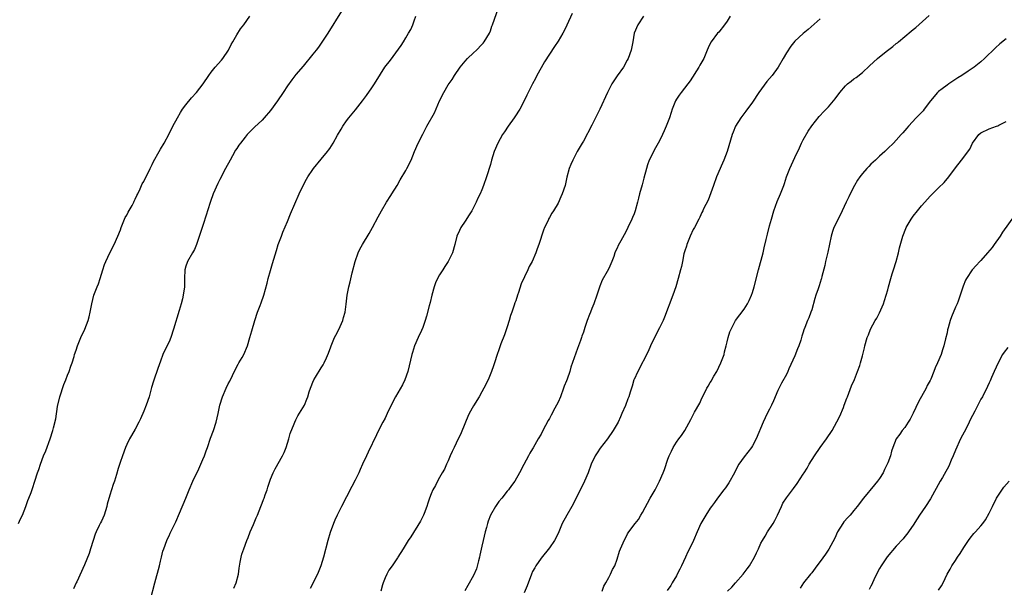
# Model space of a CAD drawing. Units: inches. Extents: x 2616000 to 2619000, y 1533000 to 1536000.
# Drawn here: x 2617696 to 2617929, y 1535706 to 1535840 of the extents above; entities that cross this region are included whole.
import ezdxf

# ---------------------------------------------------------------- set-up
doc = ezdxf.new("R2010")
doc.units = ezdxf.units.IN
doc.header["$MEASUREMENT"] = 0
doc.layers.add('LD26161533_10ft', color=92, linetype='Continuous')

msp = doc.modelspace()

# ---------------------------------------------------------------- linework, layer by layer
at = {"layer": 'LD26161533_10ft'}
for points, elevation in [([(2617746.32, 1535705.68), (2617746.9, 1535707), (2617747.4, 1535709), (2617747.56, 1535710.44), (2617747.85, 1535711.85), (2617748.03, 1535713), (2617748.24, 1535713.76), (2617748.65, 1535715), (2617749.39, 1535717), (2617749.68, 1535717.68), (2617750.21, 1535719), (2617751, 1535720.75), (2617751.64, 1535722.36), (2617751.91, 1535723), (2617752.7, 1535725), (2617753, 1535725.78), (2617753.32, 1535726.68), (2617753.47, 1535727), (2617753.77, 1535727.77), (2617754.21, 1535729), (2617754.38, 1535729.62), (2617755, 1535731.46), (2617755.61, 1535733), (2617756.1, 1535733.91), (2617757.86, 1535737), (2617758.21, 1535737.79), (2617758.69, 1535739), (2617759.31, 1535741), (2617759.68, 1535742.32), (2617760.61, 1535744.61), (2617760.75, 1535745), (2617761, 1535745.49), (2617761.49, 1535746.51), (2617763, 1535749), (2617763.58, 1535750.42), (2617763.79, 1535751), (2617764.12, 1535752.12), (2617764.42, 1535753), (2617764.61, 1535753.39), (2617765, 1535754.47), (2617765.25, 1535755), (2617765.62, 1535755.62), (2617767, 1535757.86), (2617767.47, 1535758.53), (2617767.71, 1535759), (2617768.23, 1535760.23), (2617768.73, 1535761.27), (2617769.24, 1535762.76), (2617769.31, 1535763), (2617770.16, 1535765), (2617770.44, 1535765.56), (2617771.13, 1535766.87), (2617772.08, 1535769), (2617772.27, 1535769.73), (2617772.67, 1535771), (2617772.91, 1535772.91), (2617773.11, 1535775), (2617773.51, 1535777), (2617773.84, 1535778.16), (2617774.3, 1535780.3), (2617775, 1535783), (2617775.72, 1535785), (2617776.12, 1535785.88), (2617776.72, 1535787), (2617778.35, 1535789.65), (2617779.13, 1535791), (2617780.48, 1535793.52), (2617781.25, 1535795), (2617782.43, 1535797), (2617783.42, 1535798.58), (2617783.73, 1535799), (2617784.99, 1535801), (2617785.7, 1535802.3), (2617787, 1535804.51), (2617787.26, 1535805), (2617788.25, 1535807), (2617789.06, 1535809), (2617789.9, 1535811), (2617791, 1535813.1), (2617791.97, 1535815), (2617793.8, 1535818.2), (2617795, 1535821.04), (2617795.96, 1535823), (2617797, 1535824.81), (2617797.95, 1535826.05), (2617798.48, 1535827), (2617799.82, 1535829), (2617801, 1535830.38), (2617801.58, 1535831), (2617803, 1535832.37), (2617803.68, 1535833), (2617805, 1535834.34), (2617805.32, 1535834.68), (2617805.56, 1535835), (2617806.76, 1535837), (2617807, 1535837.6), (2617807.37, 1535838.63), (2617807.51, 1535839), (2617808.93, 1535843)], 8160), ([(2617695.42, 1535721), (2617695.9, 1535722.1), (2617696.35, 1535723), (2617697.13, 1535725), (2617697.57, 1535726.43), (2617697.84, 1535727), (2617698.36, 1535728.36), (2617698.7, 1535729.3), (2617699.28, 1535731), (2617699.92, 1535733), (2617700.2, 1535733.8), (2617700.56, 1535735), (2617701.32, 1535737), (2617701.84, 1535738.16), (2617702.88, 1535741), (2617703.49, 1535743), (2617703.64, 1535743.64), (2617704.19, 1535745.8), (2617704.65, 1535748.65), (2617705.18, 1535751), (2617706.1, 1535753.9), (2617706.6, 1535755), (2617707, 1535756.06), (2617707.4, 1535757), (2617707.76, 1535758.24), (2617708.09, 1535759), (2617708.55, 1535760.55), (2617708.67, 1535761), (2617709, 1535761.98), (2617709.32, 1535763), (2617710.17, 1535765), (2617711.06, 1535767), (2617711.84, 1535769), (2617712.09, 1535769.91), (2617712.36, 1535771), (2617712.72, 1535773), (2617713.22, 1535775), (2617713.99, 1535777), (2617714.29, 1535777.71), (2617714.74, 1535779), (2617715.35, 1535781), (2617715.76, 1535782.24), (2617716.04, 1535783), (2617716.96, 1535785.04), (2617717.99, 1535787), (2617718.91, 1535789), (2617719.5, 1535790.5), (2617719.64, 1535791), (2617720.46, 1535793), (2617720.64, 1535793.36), (2617721, 1535793.96), (2617721.35, 1535794.65), (2617722.24, 1535796.24), (2617722.64, 1535797), (2617722.74, 1535797.26), (2617723, 1535797.76), (2617723.39, 1535798.61), (2617723.59, 1535799), (2617724.15, 1535800.15), (2617724.67, 1535801.33), (2617725, 1535801.94), (2617726.51, 1535805), (2617727, 1535805.93), (2617727.35, 1535806.65), (2617728.67, 1535809), (2617729, 1535809.54), (2617729.81, 1535811), (2617731, 1535813.22), (2617731.9, 1535815), (2617732.99, 1535817.01), (2617733.73, 1535818.27), (2617734.22, 1535819), (2617735, 1535820.08), (2617736.32, 1535821.68), (2617737.51, 1535823), (2617739.08, 1535825), (2617740.42, 1535827), (2617741, 1535827.81), (2617741.94, 1535829), (2617743.39, 1535830.61), (2617743.69, 1535831), (2617745.06, 1535833), (2617745.7, 1535834.3), (2617746.11, 1535835), (2617747, 1535836.63), (2617747.93, 1535838.07), (2617748.68, 1535839), (2617750.09, 1535841)], 8130), ([(2617771.81, 1535842.19), (2617768.55, 1535837), (2617767.15, 1535834.85), (2617766.32, 1535833.68), (2617765.76, 1535833), (2617765, 1535832.01), (2617762.76, 1535829.24), (2617761, 1535827.24), (2617760.02, 1535825.98), (2617759, 1535824.52), (2617758.01, 1535823), (2617756.67, 1535821), (2617755, 1535818.74), (2617753.53, 1535817), (2617753, 1535816.43), (2617751.24, 1535814.76), (2617749.47, 1535813), (2617749, 1535812.44), (2617747.87, 1535811), (2617747.5, 1535810.5), (2617747, 1535809.69), (2617746.7, 1535809.3), (2617746.02, 1535808.02), (2617745.44, 1535807), (2617744.39, 1535805), (2617743, 1535802.42), (2617742.53, 1535801.47), (2617741.46, 1535799), (2617740.79, 1535797.21), (2617740.1, 1535795), (2617739.85, 1535794.15), (2617739, 1535791.54), (2617738.81, 1535791), (2617738.38, 1535789.62), (2617737.75, 1535787.75), (2617737.52, 1535787), (2617737.37, 1535786.63), (2617737, 1535785.84), (2617736.55, 1535785), (2617735.38, 1535783), (2617735.27, 1535782.73), (2617735, 1535781.87), (2617734.75, 1535781), (2617734.66, 1535779), (2617734.65, 1535777), (2617734.37, 1535775), (2617734.17, 1535774.17), (2617733.86, 1535773), (2617733.39, 1535771.39), (2617732.04, 1535767), (2617731.41, 1535765), (2617731, 1535763.99), (2617730.02, 1535761.98), (2617729.57, 1535761), (2617729, 1535759.38), (2617728.33, 1535757.67), (2617728.13, 1535757), (2617727.66, 1535755.66), (2617727.3, 1535754.7), (2617726.85, 1535753.15), (2617726.27, 1535751), (2617725.58, 1535749), (2617725, 1535747.56), (2617724.22, 1535745.78), (2617723.86, 1535745), (2617723, 1535743.34), (2617722.15, 1535741.85), (2617721.64, 1535741), (2617721, 1535739.71), (2617720.69, 1535739), (2617719.97, 1535737), (2617719.45, 1535735.45), (2617719, 1535734.02), (2617718.57, 1535732.57), (2617718.07, 1535731), (2617717.76, 1535730.24), (2617717.41, 1535729), (2617717, 1535727.71), (2617716.39, 1535725.61), (2617716.25, 1535725), (2617715.65, 1535723), (2617715, 1535721.52), (2617714.82, 1535721.18), (2617714.51, 1535720.51), (2617713.75, 1535719), (2617713.54, 1535718.46), (2617713.02, 1535717), (2617712.41, 1535715), (2617712.1, 1535713.9), (2617711, 1535711.2), (2617709.22, 1535707.22), (2617709.07, 1535706.93), (2617708.44, 1535705.56)], 8140), ([(2617726.59, 1535703), (2617727.62, 1535707), (2617728.75, 1535711), (2617729, 1535712.07), (2617729.24, 1535713), (2617729.57, 1535714.43), (2617729.75, 1535715), (2617730.48, 1535717), (2617730.66, 1535717.34), (2617731, 1535718.1), (2617731.3, 1535718.7), (2617731.78, 1535719.78), (2617732.58, 1535721.42), (2617733.44, 1535723.44), (2617735.01, 1535726.99), (2617735.79, 1535729), (2617736.62, 1535731), (2617738.04, 1535733.96), (2617738.52, 1535735), (2617739, 1535736.13), (2617739.35, 1535737), (2617739.8, 1535738.2), (2617740.06, 1535739), (2617740.82, 1535741.18), (2617741.51, 1535743), (2617742.17, 1535745), (2617742.62, 1535747), (2617742.99, 1535749), (2617743.63, 1535751), (2617744.52, 1535753), (2617745, 1535754.01), (2617745.34, 1535754.66), (2617746.62, 1535757.38), (2617747.33, 1535758.67), (2617747.54, 1535759), (2617748.31, 1535760.31), (2617748.7, 1535761), (2617749.57, 1535763), (2617750.14, 1535765), (2617750.56, 1535766.56), (2617751.31, 1535769), (2617751.96, 1535771), (2617752.56, 1535772.56), (2617752.78, 1535773.22), (2617753.4, 1535775), (2617754.17, 1535777.83), (2617754.47, 1535779), (2617755, 1535780.89), (2617755.49, 1535782.51), (2617756.39, 1535785.61), (2617756.83, 1535787), (2617757.57, 1535789), (2617757.94, 1535789.94), (2617759, 1535792.45), (2617759.72, 1535794.28), (2617761.77, 1535799), (2617762.7, 1535801), (2617763.51, 1535802.49), (2617763.81, 1535803), (2617765, 1535804.76), (2617765.18, 1535805), (2617767, 1535807.17), (2617768.48, 1535809), (2617768.7, 1535809.3), (2617769, 1535809.73), (2617769.8, 1535811), (2617770.87, 1535812.87), (2617771.74, 1535814.26), (2617772.14, 1535815), (2617773, 1535816.25), (2617773.55, 1535817), (2617775.1, 1535818.9), (2617776.76, 1535821), (2617777.71, 1535822.29), (2617779, 1535824.11), (2617779.6, 1535825), (2617781, 1535827.34), (2617782.05, 1535829), (2617783.37, 1535830.63), (2617785.92, 1535834.08), (2617786.42, 1535835), (2617787, 1535835.91), (2617787.63, 1535837), (2617788.15, 1535837.85), (2617788.66, 1535839), (2617789, 1535839.94), (2617789.4, 1535841)], 8150), ([(2617826.36, 1535841.64), (2617825.11, 1535838.88), (2617824.46, 1535837.54), (2617824.17, 1535837), (2617823, 1535835.09), (2617822.13, 1535833.87), (2617819.78, 1535830.22), (2617819, 1535828.78), (2617817.99, 1535827), (2617817.68, 1535826.32), (2617816.96, 1535825), (2617815.63, 1535822.37), (2617815.03, 1535821), (2617813.93, 1535819), (2617812.75, 1535817.25), (2617812.6, 1535817), (2617811.2, 1535815), (2617810.31, 1535813.69), (2617809.87, 1535813), (2617808.75, 1535811), (2617807.91, 1535809), (2617807.3, 1535807), (2617807, 1535805.9), (2617806.08, 1535803), (2617805.41, 1535801), (2617805, 1535799.93), (2617804.6, 1535799), (2617804.06, 1535797.94), (2617803.64, 1535797), (2617802.59, 1535795), (2617801.99, 1535794.01), (2617801, 1535792.5), (2617799.99, 1535791), (2617799.7, 1535790.3), (2617799.08, 1535789), (2617798.61, 1535787), (2617798.01, 1535785), (2617797.01, 1535783), (2617796.2, 1535781.8), (2617795.73, 1535781), (2617795, 1535779.85), (2617794.53, 1535779), (2617794.04, 1535777.96), (2617793.69, 1535777), (2617793.13, 1535775), (2617792.73, 1535773.27), (2617792.53, 1535772.53), (2617791.92, 1535770.08), (2617791.59, 1535769), (2617791, 1535767.38), (2617790.7, 1535766.7), (2617789.91, 1535765), (2617789.08, 1535763), (2617788.55, 1535761.45), (2617788.41, 1535761), (2617787.48, 1535757), (2617786.78, 1535755), (2617786.2, 1535753.8), (2617784.53, 1535751), (2617783.51, 1535749), (2617782.61, 1535747), (2617782.09, 1535745.91), (2617781.57, 1535745), (2617780.53, 1535743), (2617780.05, 1535741.95), (2617778.09, 1535737.91), (2617777.67, 1535737), (2617776.79, 1535735), (2617776.2, 1535733.8), (2617775.86, 1535733), (2617775, 1535731.22), (2617774.23, 1535729.77), (2617773, 1535727.31), (2617771.76, 1535725), (2617770.76, 1535723), (2617770.21, 1535721.79), (2617769.89, 1535721), (2617769.12, 1535718.88), (2617768.55, 1535717), (2617767.52, 1535713), (2617766.91, 1535711), (2617766.09, 1535709), (2617764.39, 1535705.61)], 8170), ([(2617843.25, 1535841), (2617841.88, 1535839), (2617840.98, 1535837), (2617840.66, 1535835), (2617840.31, 1535833), (2617839.59, 1535831), (2617839.39, 1535830.61), (2617838.46, 1535829), (2617837, 1535826.91), (2617835.76, 1535825), (2617835, 1535823.59), (2617834.7, 1535823), (2617832.92, 1535819), (2617831, 1535815.22), (2617829, 1535811.49), (2617828.68, 1535811), (2617827.54, 1535809), (2617826.5, 1535807), (2617826.04, 1535805.96), (2617825.65, 1535805), (2617825.09, 1535802.91), (2617824.65, 1535801), (2617823.99, 1535799), (2617823.7, 1535798.3), (2617823, 1535796.79), (2617821.93, 1535795), (2617821.54, 1535794.46), (2617821, 1535793.39), (2617820.85, 1535793.15), (2617820.65, 1535792.65), (2617819.83, 1535791), (2617819.57, 1535790.43), (2617818.46, 1535787), (2617818.05, 1535785.95), (2617817.73, 1535785), (2617816.85, 1535783), (2617816.19, 1535781.81), (2617815.84, 1535781), (2617814.3, 1535777.7), (2617813.64, 1535775.64), (2617813.4, 1535775), (2617813, 1535773.69), (2617812.82, 1535773.18), (2617812.66, 1535772.66), (2617812.09, 1535771), (2617811.79, 1535770.21), (2617811.46, 1535769), (2617811, 1535767.56), (2617810.33, 1535765.67), (2617809.49, 1535763.49), (2617809, 1535762.12), (2617808.61, 1535761), (2617807.96, 1535759), (2617807.7, 1535758.3), (2617807.29, 1535757), (2617806.45, 1535755), (2617805.46, 1535753), (2617805, 1535752.13), (2617804.35, 1535751), (2617803, 1535748.81), (2617802.02, 1535747), (2617801.69, 1535746.31), (2617801.11, 1535745), (2617799.93, 1535742.07), (2617799.42, 1535741), (2617798.41, 1535739), (2617797.96, 1535738.04), (2617797.48, 1535737), (2617797, 1535735.82), (2617796.62, 1535735), (2617796.14, 1535733.86), (2617795.61, 1535733), (2617795, 1535731.85), (2617794.46, 1535731), (2617793.99, 1535730.01), (2617793.39, 1535729), (2617793, 1535728.05), (2617792.6, 1535727), (2617792.18, 1535725.82), (2617791.97, 1535725), (2617791.36, 1535723.36), (2617791.21, 1535723), (2617790.47, 1535721.53), (2617788.18, 1535717.82), (2617787.57, 1535717), (2617786.37, 1535715), (2617785.1, 1535713), (2617785, 1535712.89), (2617783.77, 1535711), (2617783, 1535709.98), (2617782.48, 1535709), (2617782.14, 1535708.14), (2617781.66, 1535707), (2617781.5, 1535706.5), (2617781.13, 1535705)], 8180), ([(2617863.72, 1535841), (2617863, 1535839.85), (2617862.41, 1535839), (2617861, 1535837.27), (2617860.75, 1535837), (2617859.2, 1535835), (2617859.12, 1535834.88), (2617858.49, 1535833.51), (2617858.3, 1535833), (2617857.46, 1535831), (2617856.57, 1535829.43), (2617856.31, 1535829), (2617854.24, 1535825.76), (2617853.7, 1535825), (2617852.15, 1535823), (2617851.66, 1535822.34), (2617851, 1535821.36), (2617850.79, 1535821), (2617849.98, 1535819), (2617849.73, 1535818.27), (2617849.34, 1535817), (2617848.6, 1535815), (2617848.09, 1535813.91), (2617847.72, 1535813), (2617847, 1535811.55), (2617846.7, 1535811), (2617846.08, 1535809.92), (2617845.58, 1535809), (2617845, 1535807.84), (2617844.59, 1535807), (2617844.14, 1535805.86), (2617843.89, 1535805), (2617843.31, 1535802.69), (2617842.89, 1535801.11), (2617842.28, 1535799), (2617842, 1535798), (2617841.77, 1535797), (2617841.26, 1535795), (2617841, 1535794.28), (2617840.64, 1535793.36), (2617840.48, 1535793), (2617839.53, 1535791), (2617839, 1535789.97), (2617837.85, 1535787.85), (2617837.23, 1535786.77), (2617837, 1535786.18), (2617836.6, 1535785.4), (2617836.45, 1535785), (2617836.16, 1535784.16), (2617835.72, 1535783), (2617835, 1535781.33), (2617834.65, 1535780.65), (2617833.44, 1535778.56), (2617832.87, 1535777.13), (2617832.16, 1535775), (2617831.45, 1535773), (2617831, 1535771.84), (2617830.65, 1535771), (2617830.45, 1535770.45), (2617829.9, 1535769), (2617829.37, 1535767.37), (2617829, 1535766.28), (2617828.66, 1535765.34), (2617828.56, 1535765), (2617828.33, 1535764.33), (2617827.59, 1535762.41), (2617826.05, 1535757.95), (2617825.79, 1535757), (2617825.16, 1535755.16), (2617825, 1535754.73), (2617824.48, 1535753.52), (2617824.32, 1535753), (2617823.56, 1535751), (2617823, 1535749.72), (2617822.27, 1535748.27), (2617821.38, 1535746.62), (2617821, 1535745.86), (2617820.67, 1535745.33), (2617819.43, 1535743), (2617819, 1535742.12), (2617818.3, 1535741), (2617817.11, 1535738.89), (2617817, 1535738.68), (2617816.35, 1535737.65), (2617815.98, 1535737), (2617814.94, 1535734.94), (2617813.92, 1535733), (2617812.76, 1535731), (2617812.03, 1535729.97), (2617811.31, 1535729), (2617811, 1535728.65), (2617809.7, 1535727), (2617809, 1535726.18), (2617808.52, 1535725.48), (2617808.23, 1535725), (2617807.03, 1535722.97), (2617806.46, 1535721.54), (2617806.29, 1535721), (2617806.06, 1535720.06), (2617805.76, 1535719), (2617805.29, 1535717), (2617805, 1535715.63), (2617804.51, 1535713.49), (2617804.42, 1535713), (2617804.19, 1535712.19), (2617803.69, 1535710.31), (2617803, 1535708.68), (2617801.69, 1535706.31), (2617800.92, 1535705.08)], 8190), ([(2617833.47, 1535705), (2617833.85, 1535706.15), (2617834.31, 1535707), (2617835, 1535708.26), (2617835.43, 1535709), (2617835.92, 1535710.08), (2617836.45, 1535711), (2617837, 1535712.55), (2617837.56, 1535714.44), (2617837.77, 1535715), (2617838.39, 1535716.39), (2617838.63, 1535717), (2617839, 1535717.72), (2617839.45, 1535718.55), (2617839.76, 1535719), (2617841.21, 1535721), (2617842.03, 1535721.97), (2617842.62, 1535723), (2617843, 1535723.63), (2617844.78, 1535727), (2617845.94, 1535729), (2617847.01, 1535731), (2617847.9, 1535733), (2617848.21, 1535733.79), (2617849, 1535736.22), (2617849.3, 1535737), (2617849.86, 1535738.14), (2617850.24, 1535739), (2617851, 1535740.22), (2617851.56, 1535741), (2617852.2, 1535741.8), (2617853.02, 1535743), (2617854.43, 1535745.57), (2617855.31, 1535747.31), (2617856.5, 1535749.5), (2617857, 1535750.62), (2617857.38, 1535751.38), (2617858.23, 1535753), (2617858.52, 1535753.48), (2617859, 1535754.34), (2617859.26, 1535754.74), (2617859.37, 1535755), (2617859.85, 1535755.85), (2617860.53, 1535757), (2617861.53, 1535759), (2617862.26, 1535761), (2617862.39, 1535761.61), (2617862.77, 1535763), (2617863, 1535764.02), (2617863.26, 1535765), (2617863.67, 1535766.33), (2617863.92, 1535767), (2617864.95, 1535769.05), (2617867, 1535771.73), (2617867.83, 1535773), (2617868.22, 1535773.78), (2617868.78, 1535775), (2617869, 1535775.64), (2617869.41, 1535777), (2617870.41, 1535781), (2617871.48, 1535785), (2617871.79, 1535786.21), (2617872.2, 1535788.2), (2617872.53, 1535789.47), (2617873, 1535791.42), (2617873.46, 1535793), (2617874.08, 1535795), (2617874.85, 1535797.15), (2617875.64, 1535799), (2617876.39, 1535801), (2617876.55, 1535801.45), (2617877.05, 1535803), (2617877.82, 1535805), (2617879, 1535807.61), (2617880.09, 1535809.91), (2617880.57, 1535811), (2617881, 1535811.81), (2617882.15, 1535813.85), (2617883, 1535815.11), (2617884.73, 1535817.27), (2617885, 1535817.51), (2617885.69, 1535818.31), (2617886.4, 1535819), (2617887, 1535819.62), (2617888.52, 1535821.48), (2617889.67, 1535823), (2617891, 1535824.53), (2617891.5, 1535825), (2617892.33, 1535825.67), (2617893, 1535826.18), (2617893.49, 1535826.51), (2617895, 1535827.69), (2617896.68, 1535829.32), (2617898.52, 1535831), (2617899, 1535831.4), (2617900.89, 1535832.89), (2617902.16, 1535833.84), (2617903, 1535834.58), (2617903.25, 1535834.75), (2617903.52, 1535835), (2617906.53, 1535837.47), (2617907, 1535837.9), (2617907.62, 1535838.38), (2617910.77, 1535841.23)], 8210), ([(2617885, 1535840.41), (2617882.14, 1535837.86), (2617881, 1535836.95), (2617879, 1535835.12), (2617878.07, 1535833.93), (2617877, 1535832.36), (2617876.27, 1535831), (2617875.08, 1535829), (2617873.63, 1535827), (2617872.41, 1535825.59), (2617870.49, 1535823), (2617869, 1535820.7), (2617867.44, 1535818.56), (2617866.25, 1535817), (2617864.99, 1535815), (2617864.4, 1535813.6), (2617864.18, 1535813), (2617862.97, 1535809.03), (2617862.22, 1535807), (2617861.56, 1535805.56), (2617861.35, 1535805), (2617860.52, 1535803), (2617859.81, 1535801), (2617858.49, 1535797.51), (2617857.44, 1535795.44), (2617857.23, 1535795), (2617857, 1535794.58), (2617856.5, 1535793.5), (2617856.28, 1535793), (2617855.25, 1535791), (2617855, 1535790.56), (2617854.28, 1535789), (2617853.45, 1535787), (2617853.35, 1535786.65), (2617853, 1535785.55), (2617852.78, 1535784.78), (2617852.4, 1535783), (2617852.17, 1535781.83), (2617851.94, 1535781), (2617851.42, 1535779), (2617850.86, 1535777), (2617850.18, 1535775), (2617848.19, 1535769.81), (2617847.83, 1535769), (2617847, 1535767.27), (2617845.8, 1535765), (2617844.87, 1535763), (2617844.32, 1535761.68), (2617841.85, 1535757), (2617841, 1535755.1), (2617840.96, 1535755), (2617840.53, 1535753.47), (2617840.07, 1535752.07), (2617839.75, 1535751), (2617839.53, 1535750.47), (2617838.93, 1535748.93), (2617838.11, 1535747), (2617837.74, 1535746.26), (2617837.19, 1535745), (2617836.06, 1535743), (2617834.67, 1535741), (2617833, 1535738.81), (2617832.27, 1535737.73), (2617831.81, 1535737), (2617830.84, 1535735), (2617830.13, 1535733), (2617829.3, 1535731), (2617827.2, 1535726.8), (2617826.23, 1535725), (2617825.06, 1535723), (2617824, 1535721), (2617823, 1535718.65), (2617822.17, 1535717), (2617821, 1535715.23), (2617819, 1535712.81), (2617817.79, 1535711), (2617817.48, 1535710.52), (2617817, 1535709.63), (2617816.74, 1535709), (2617815.72, 1535706.28), (2617815, 1535704.6)], 8200), ([(2617929, 1535835.7), (2617927.5, 1535834.5), (2617926.46, 1535833.54), (2617923.84, 1535831), (2617923, 1535830.26), (2617921.45, 1535829), (2617920, 1535828), (2617918.51, 1535827), (2617917.58, 1535826.42), (2617916.38, 1535825.62), (2617915.41, 1535825), (2617915, 1535824.71), (2617913.82, 1535823.82), (2617913, 1535823.2), (2617912.76, 1535823), (2617911.06, 1535821), (2617909.61, 1535819), (2617909.33, 1535818.67), (2617908.37, 1535817.63), (2617907.71, 1535817), (2617905.86, 1535815), (2617905.47, 1535814.53), (2617904.58, 1535813.42), (2617904.17, 1535813), (2617903, 1535811.7), (2617902.35, 1535811), (2617901, 1535809.75), (2617900.64, 1535809.36), (2617900.26, 1535809), (2617899, 1535807.93), (2617898.06, 1535807), (2617897.51, 1535806.49), (2617897, 1535805.98), (2617896.51, 1535805.49), (2617896.06, 1535805), (2617895, 1535803.79), (2617894.37, 1535803), (2617893.8, 1535802.2), (2617893.08, 1535801), (2617892.06, 1535799), (2617891.74, 1535798.26), (2617891.12, 1535797), (2617890.2, 1535795), (2617889, 1535792.55), (2617888.27, 1535791), (2617887.93, 1535790.07), (2617887.62, 1535789), (2617886.82, 1535785.18), (2617886.28, 1535783), (2617886.07, 1535782.07), (2617885.43, 1535779.43), (2617885.31, 1535779), (2617885.22, 1535778.78), (2617884.74, 1535777.26), (2617884.68, 1535777), (2617884.54, 1535776.54), (2617883.98, 1535775), (2617883.74, 1535774.26), (2617883, 1535771.56), (2617882.82, 1535771), (2617882.33, 1535769.67), (2617882.04, 1535769), (2617881.41, 1535767.41), (2617881.16, 1535766.84), (2617881, 1535766.28), (2617880.67, 1535765.33), (2617880.59, 1535765), (2617880.41, 1535764.41), (2617879.92, 1535763), (2617879.64, 1535762.36), (2617879, 1535760.68), (2617877.57, 1535757.57), (2617877.33, 1535757), (2617877, 1535756.27), (2617875.83, 1535754.17), (2617875, 1535752.44), (2617873.95, 1535750.05), (2617873.48, 1535749), (2617873, 1535748.08), (2617872.47, 1535747), (2617871.97, 1535746.03), (2617871.49, 1535745), (2617869.83, 1535741), (2617869, 1535739.37), (2617868.77, 1535739), (2617867, 1535736.74), (2617865.79, 1535735), (2617865.48, 1535734.52), (2617864.72, 1535733), (2617863.4, 1535730.6), (2617862.59, 1535729.41), (2617862.25, 1535729), (2617860.71, 1535727), (2617860, 1535726), (2617859.27, 1535725), (2617859, 1535724.62), (2617857.96, 1535723), (2617857, 1535721.36), (2617856.81, 1535721), (2617855.93, 1535719), (2617855.02, 1535717), (2617854.09, 1535715), (2617853.73, 1535714.27), (2617853.15, 1535713), (2617852.2, 1535711), (2617851.79, 1535710.21), (2617851.2, 1535709), (2617851, 1535708.62), (2617850.01, 1535707), (2617849.66, 1535706.34), (2617848.82, 1535705.18)], 8220), ([(2617863.11, 1535705), (2617864.09, 1535705.91), (2617865, 1535706.97), (2617866.82, 1535709), (2617867.76, 1535710.24), (2617868.25, 1535711), (2617869.45, 1535713), (2617869.97, 1535714.03), (2617870.43, 1535715), (2617871, 1535716.33), (2617871.34, 1535717), (2617872, 1535718), (2617872.53, 1535719), (2617873.85, 1535721), (2617874.27, 1535721.73), (2617874.92, 1535723), (2617875.87, 1535725), (2617876.19, 1535725.81), (2617877, 1535727.08), (2617878.43, 1535729), (2617878.7, 1535729.3), (2617879.53, 1535730.47), (2617881, 1535732.69), (2617881.18, 1535733), (2617881.9, 1535734.1), (2617882.4, 1535735), (2617883.64, 1535737), (2617885, 1535739), (2617886.49, 1535741), (2617887.84, 1535743), (2617888.97, 1535745.03), (2617889.64, 1535746.36), (2617890.48, 1535748.48), (2617890.71, 1535749), (2617891.33, 1535750.67), (2617891.43, 1535751), (2617892.42, 1535753.58), (2617893.08, 1535755.09), (2617893.86, 1535757), (2617894.38, 1535758.38), (2617894.57, 1535759), (2617895, 1535760.63), (2617895.12, 1535761), (2617895.45, 1535762.55), (2617895.59, 1535763), (2617896.14, 1535765), (2617896.4, 1535765.6), (2617896.92, 1535767), (2617897.99, 1535769), (2617898.4, 1535769.6), (2617899, 1535770.81), (2617899.95, 1535773), (2617900.25, 1535773.75), (2617900.63, 1535775), (2617901, 1535776.28), (2617901.16, 1535777), (2617901.69, 1535779), (2617902.04, 1535780.04), (2617902.33, 1535781), (2617902.96, 1535782.96), (2617903.49, 1535785), (2617903.75, 1535786.25), (2617904.57, 1535789), (2617905.24, 1535790.76), (2617905.36, 1535791), (2617905.85, 1535791.85), (2617906.49, 1535793), (2617907, 1535793.7), (2617908.01, 1535795), (2617909, 1535796.12), (2617909.74, 1535797), (2617911, 1535798.43), (2617911.54, 1535799), (2617913, 1535800.43), (2617914.34, 1535801.66), (2617915.44, 1535803), (2617917, 1535805.15), (2617918.44, 1535807), (2617920.41, 1535809.59), (2617921.03, 1535811), (2617922.49, 1535813), (2617923, 1535813.4), (2617925, 1535814.34), (2617926.7, 1535815), (2617927, 1535815.1), (2617927.24, 1535815.24), (2617929, 1535816.11)], 8230), ([(2617931, 1535793.84), (2617928.1, 1535789.9), (2617927.56, 1535789), (2617926.18, 1535787), (2617925.68, 1535786.32), (2617924.6, 1535785), (2617923, 1535783.25), (2617922.75, 1535783), (2617921.93, 1535782.07), (2617920.92, 1535781), (2617919.6, 1535779), (2617919.4, 1535778.6), (2617918.81, 1535777.19), (2617918.11, 1535775), (2617917.6, 1535773.6), (2617917.37, 1535773), (2617917, 1535772.15), (2617916.09, 1535769.91), (2617915.77, 1535769), (2617915.29, 1535767.29), (2617915.15, 1535766.85), (2617915, 1535766.1), (2617914.68, 1535764.68), (2617914.26, 1535763), (2617913.91, 1535762.09), (2617913.58, 1535761), (2617912.76, 1535759), (2617912.18, 1535757.82), (2617911.91, 1535757), (2617911.14, 1535755.14), (2617911, 1535754.86), (2617910.33, 1535753.67), (2617910.05, 1535753), (2617908.24, 1535749.76), (2617907, 1535747.08), (2617906.29, 1535745.71), (2617905.8, 1535745), (2617905, 1535743.7), (2617904.4, 1535743), (2617903.86, 1535742.14), (2617902.95, 1535741), (2617902.15, 1535739), (2617901.89, 1535738.11), (2617901.6, 1535737), (2617901, 1535735.38), (2617900.87, 1535735), (2617900.21, 1535733.79), (2617899.86, 1535733), (2617899, 1535731.65), (2617898.57, 1535731), (2617897.88, 1535730.12), (2617895.23, 1535727), (2617893.72, 1535725), (2617893, 1535724.11), (2617892.07, 1535723), (2617891.55, 1535722.45), (2617890.63, 1535721.37), (2617890.35, 1535721), (2617889.1, 1535719), (2617888.45, 1535717.55), (2617887.05, 1535714.95), (2617886.24, 1535713.76), (2617885, 1535712.01), (2617884.23, 1535711), (2617883, 1535709.32), (2617882.86, 1535709.14), (2617882.72, 1535709), (2617881.05, 1535706.95), (2617880.3, 1535705.7)], 8240), ([(2617929.37, 1535762.63), (2617928.49, 1535761.51), (2617928.16, 1535761), (2617927.08, 1535759), (2617926.16, 1535757), (2617925.51, 1535755.51), (2617925.22, 1535754.78), (2617925, 1535754.31), (2617924.6, 1535753.4), (2617923.36, 1535751), (2617923, 1535750.4), (2617922.5, 1535749.5), (2617922.27, 1535749), (2617921.55, 1535747.55), (2617920.44, 1535745.56), (2617920.25, 1535745), (2617919.51, 1535743.51), (2617918.19, 1535741), (2617917, 1535738.38), (2617916.43, 1535737), (2617915.98, 1535735.98), (2617915.41, 1535734.59), (2617915, 1535733.82), (2617914.73, 1535733.27), (2617913.91, 1535731.91), (2617913.4, 1535731), (2617911.13, 1535726.87), (2617909.89, 1535725), (2617908.51, 1535723), (2617907.93, 1535722.07), (2617907, 1535720.63), (2617905.5, 1535718.5), (2617905, 1535717.91), (2617904.6, 1535717.4), (2617903, 1535715.6), (2617900.87, 1535713.13), (2617899.39, 1535711), (2617899, 1535710.34), (2617898.54, 1535709.46), (2617897.67, 1535707.67), (2617897.36, 1535707), (2617897.26, 1535706.74), (2617897, 1535706.21), (2617896.62, 1535705.38)], 8250), ([(2617913, 1535705.25), (2617913.73, 1535706.27), (2617914.12, 1535707), (2617915.04, 1535709), (2617915.77, 1535710.23), (2617916.15, 1535711), (2617917, 1535712.22), (2617917.48, 1535713), (2617918.1, 1535713.9), (2617919, 1535715.35), (2617920.09, 1535717), (2617920.44, 1535717.56), (2617921.36, 1535718.64), (2617921.7, 1535719), (2617923, 1535720.44), (2617923.45, 1535721), (2617924.1, 1535721.9), (2617925, 1535723.41), (2617925.75, 1535725), (2617926.74, 1535727), (2617927, 1535727.43), (2617928.42, 1535729.58), (2617929.72, 1535731)], 8260)]:
    msp.add_lwpolyline(points, dxfattribs=dict(at, elevation=elevation))

doc.saveas('drawing.dxf')
